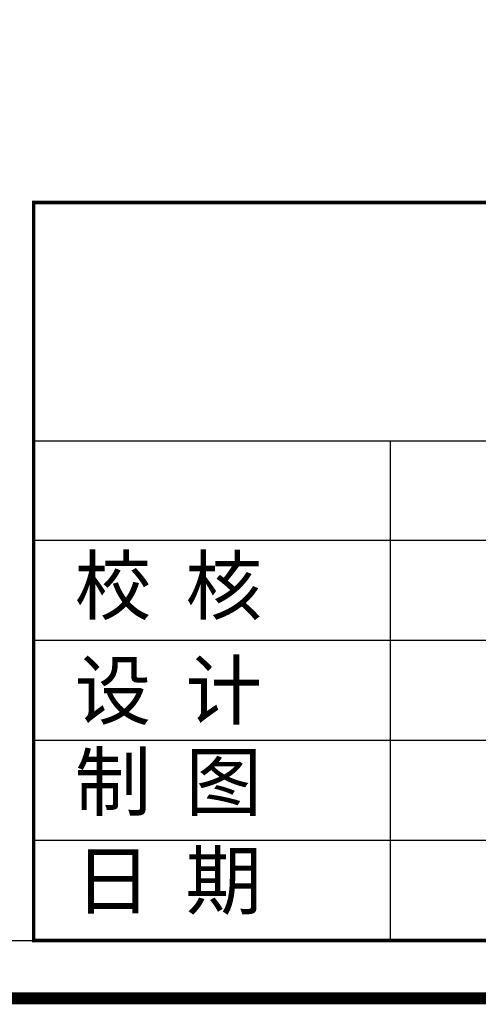
# Model space of a CAD drawing. Extents: x -511 to 1638, y 723 to 1419.
# Drawn here: x 421 to 460, y 1140 to 1222 of the extents above; entities that cross this region are included whole.
import ezdxf

# ---------------------------------------------------------------- set-up
doc = ezdxf.new("R2010")
doc.units = 0
doc.header["$LTSCALE"] = 0.5
doc.layers.get('0').update_dxf_attribs({"linetype": 'CONTINUOUS'})
doc.layers.add('图例', color=7, linetype='CONTINUOUS')
doc.styles.add('宋体', font='txt')

msp = doc.modelspace()

# ---------------------------------------------------------------- linework, layer by layer
at = {"color": 0, "linetype": 'ByBlock', "lineweight": 70, "const_width": 1}
msp.add_lwpolyline([(217.065, 1418.727), (607.086, 1418.727), (607.086, 1140.28), (217.065, 1140.28)], close=True, dxfattribs=at)
at = {"color": 0}
msp.add_lwpolyline([(221.916, 1145.131), (420.613, 1145.131), (602.235, 1145.131), (602.235, 1198.734), (602.235, 1413.876), (221.916, 1413.876)], close=True, dxfattribs=at)
at = {"color": 0, "lineweight": 30, "const_width": 0.3}
msp.add_lwpolyline([(602.235, 1145.131), (542.235, 1145.131), (512.235, 1145.131), (452.235, 1145.131), (422.235, 1145.131), (422.235, 1207.131), (422.235, 1207.131), (602.235, 1207.131)], close=True, dxfattribs=at)
at = {"linetype": 'Continuous', "flags": 128}
for points in [[(422.235, 1187.131), (602.235, 1187.131)], [(452.235, 1145.131), (452.235, 1153.531), (452.235, 1161.931), (452.235, 1170.331), (452.235, 1178.731), (452.235, 1187.131), (452.235, 1187.131)], [(602.235, 1178.731), (422.235, 1178.731)], [(602.235, 1170.331), (422.235, 1170.331)], [(602.235, 1161.931), (422.235, 1161.931)], [(602.235, 1153.531), (422.235, 1153.531)]]:
    msp.add_lwpolyline(points, dxfattribs=at)

# ---------------------------------------------------------------- texts
at = {"layer": '图例', "color": 0, "linetype": 'Continuous', "lineweight": -3, "char_height": 4.718, "width": 22.92228, "attachment_point": 1, "style": '宋体'}
for s, insert in [('校  核', (425.68, 1177.312)), ('设  计', (425.68, 1168.506)), ('制  图', (425.68, 1160.821)), ('日  期', (425.68, 1152.544))]:
    msp.add_mtext(s, dxfattribs=dict(at, insert=insert))

doc.saveas('drawing.dxf')
